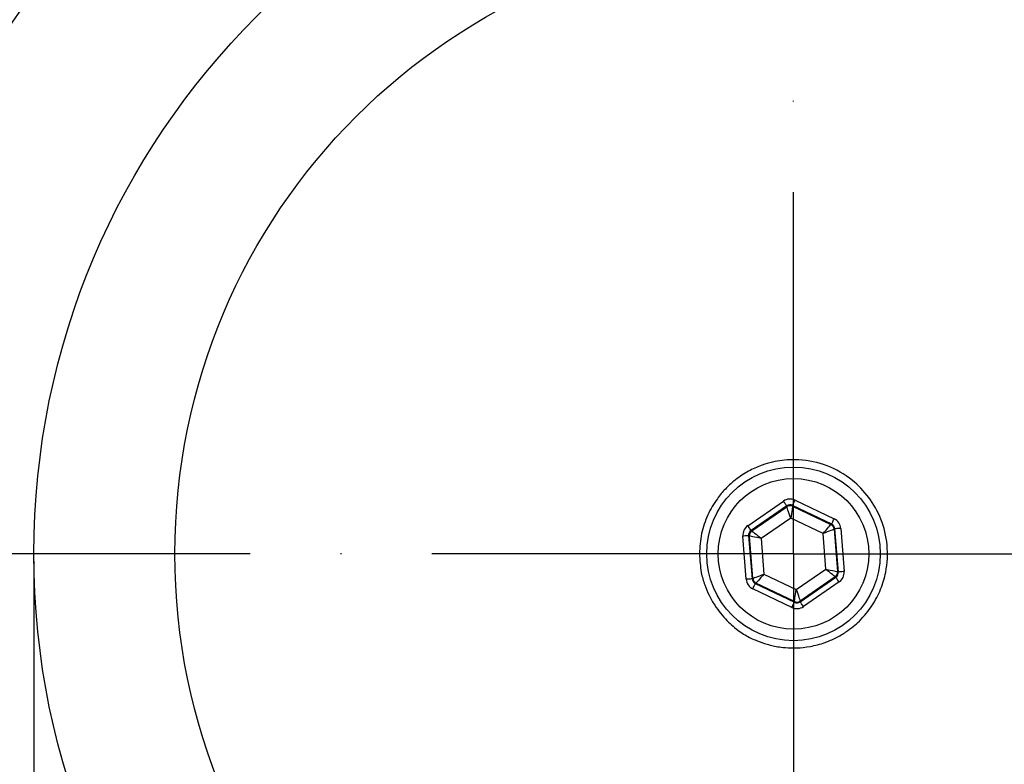
# Model space of a CAD drawing. Extents: x -1994 to 10474, y -290 to 6571.
# Drawn here: x 7587 to 7723, y 1237 to 1340 of the extents above; entities that cross this region are included whole.
import ezdxf

# ---------------------------------------------------------------- set-up
doc = ezdxf.new("R2010")
doc.units = 0
doc.header["$LTSCALE"] = 5
doc.header["$MEASUREMENT"] = 0
doc.linetypes.add('GEN7', pattern=[15, 10, -2.5, 0, -2.5])
doc.layers.get('0').update_dxf_attribs({"linetype": 'CONTINUOUS'})
doc.layers.add('7', color=4, linetype='GEN7')
doc.styles.add('ISO', font='GENISO.SHX')
doc.dimstyles.new('GEN-ISO', dxfattribs={"dimtxt": 50, "dimasz": 50, "dimexe": 40, "dimexo": 1, "dimgap": 30, "dimtad": 0, "dimtih": 1, "dimtoh": 1, "dimdec": 1, "dimdsep": 46, "dimtxsty": 'ISO', "dimcen": 2, "dimclrd": 256, "dimclre": 256, "dimclrt": 2, "dimadec": 0, "dimazin": 0, "dimtp": 0.1, "dimtm": 0.1, "dimtfac": 0.05, "dimtdec": 1, "dimtix": 1, "dimtmove": 2, "dimatfit": 3, "dimfxl": 0, "dimtolj": 1, "dimarcsym": 0})

# ---------------------------------------------------------------- blocks, each defined once
blk = doc.blocks.new('*D35')
at = {"color": 3, "lineweight": 25}
for p, q in [((7546.74, 1266.69), (7546.74, 1792.18)), ((7841.74, 1266.69), (7841.74, 1792.18)), ((7581.74, 1767.18), (7806.74, 1767.18))]:
    blk.add_line(p, q, dxfattribs=at)
at = {"color": 3}
for points in [[(7581.74, 1773.01), (7581.74, 1761.34), (7546.74, 1767.18)], [(7806.74, 1761.34), (7806.74, 1773.01), (7841.74, 1767.18)]]:
    blk.add_solid(points, dxfattribs=at)
at = {"color": 2, "insert": (7694.24, 1822.18), "char_height": 50, "attachment_point": 5, "style": 'ISO'}
blk.add_mtext('\\A1;{\\Fgeniso.shx;%%c11.6}', dxfattribs=at)

msp = doc.modelspace()

# ---------------------------------------------------------------- linework, layer by layer
at = {"color": 7, "linetype": 'Continuous'}
for p, q in [((7687.93, 1269.58), (7692.86, 1272.98)), ((7694.45, 1273.1), (7699.86, 1270.53)), ((7693.31, 1272.32), (7688.38, 1268.92)), ((7688.48, 1268.88), (7693.32, 1272.21)), ((7693.32, 1272.21), (7693.31, 1272.32)), ((7699.52, 1269.81), (7694.11, 1272.38)), ((7694.11, 1272.38), (7694.12, 1272.27)), ((7694.12, 1272.27), (7699.42, 1269.74)), ((7693.85, 1270.63), (7689.77, 1267.82)), ((7698.32, 1268.5), (7693.85, 1270.63)), ((7688.38, 1268.92), (7688.48, 1268.88)), ((7699.42, 1269.74), (7699.52, 1269.81)), ((7699.97, 1269.15), (7699.88, 1269.08)), ((7699.88, 1269.08), (7700.34, 1263.23)), ((7700.44, 1263.18), (7699.97, 1269.15)), ((7700.77, 1269.21), (7701.24, 1263.24)), ((7687.71, 1262.17), (7687.24, 1268.14)), ((7688.03, 1268.2), (7688.51, 1262.23)), ((7688.14, 1268.15), (7688.03, 1268.2)), ((7688.6, 1262.3), (7688.14, 1268.15)), ((7689.77, 1267.82), (7690.16, 1262.88)), ((7698.71, 1263.56), (7698.32, 1268.5)), ((7694.63, 1260.75), (7698.71, 1263.56)), ((7700.34, 1263.23), (7700.44, 1263.18)), ((7688.51, 1262.23), (7688.6, 1262.3)), ((7690.16, 1262.88), (7694.63, 1260.75)), ((7700, 1262.5), (7695.16, 1259.17)), ((7695.17, 1259.06), (7700.1, 1262.46)), ((7700.55, 1261.8), (7695.62, 1258.4)), ((7700.1, 1262.46), (7700, 1262.5)), ((7694.02, 1258.28), (7688.62, 1260.85)), ((7689.05, 1261.64), (7688.96, 1261.57)), ((7688.96, 1261.57), (7694.37, 1259)), ((7694.36, 1259.11), (7689.05, 1261.64)), ((7694.37, 1259), (7694.36, 1259.11)), ((7695.16, 1259.17), (7695.17, 1259.06))]:
    msp.add_line(p, q, dxfattribs=at)
at = {"color": 3}
msp.add_line((7589.24, 1264.69), (7589.24, 765.92), dxfattribs=at)
at = {"color": 7, "linetype": 'Continuous'}
for points in [[(7693.31, 1272.32), (7693.3, 1272.33), (7693.28, 1272.37), (7693.23, 1272.43), (7693.18, 1272.52), (7693.11, 1272.62), (7693.03, 1272.73), (7692.95, 1272.85), (7692.86, 1272.98)], [(7694.11, 1272.38), (7694.12, 1272.4), (7694.14, 1272.44), (7694.17, 1272.51), (7694.21, 1272.6), (7694.26, 1272.71), (7694.32, 1272.83), (7694.39, 1272.97), (7694.45, 1273.1)], [(7693.85, 1270.63), (7693.75, 1270.93), (7693.65, 1271.22), (7693.56, 1271.5), (7693.48, 1271.73), (7693.41, 1271.93), (7693.36, 1272.08), (7693.33, 1272.17), (7693.32, 1272.21)], [(7694.12, 1272.27), (7694.11, 1272.23), (7694.1, 1272.14), (7694.07, 1271.98), (7694.04, 1271.78), (7694, 1271.53), (7693.95, 1271.25), (7693.9, 1270.94), (7693.85, 1270.63)], [(7699.52, 1269.81), (7699.52, 1269.82), (7699.54, 1269.87), (7699.58, 1269.93), (7699.62, 1270.02), (7699.67, 1270.13), (7699.73, 1270.26), (7699.79, 1270.39), (7699.86, 1270.53)], [(7688.38, 1268.92), (7688.37, 1268.94), (7688.34, 1268.98), (7688.3, 1269.04), (7688.24, 1269.12), (7688.18, 1269.22), (7688.1, 1269.33), (7688.01, 1269.46), (7687.93, 1269.58)], [(7688.48, 1268.88), (7688.51, 1268.85), (7688.59, 1268.79), (7688.71, 1268.69), (7688.87, 1268.56), (7689.06, 1268.4), (7689.28, 1268.22), (7689.52, 1268.02), (7689.77, 1267.82)], [(7698.32, 1268.5), (7698.53, 1268.74), (7698.74, 1268.97), (7698.93, 1269.18), (7699.09, 1269.37), (7699.23, 1269.53), (7699.33, 1269.64), (7699.4, 1269.71), (7699.42, 1269.74)], [(7699.88, 1269.08), (7699.84, 1269.07), (7699.75, 1269.04), (7699.6, 1268.98), (7699.41, 1268.91), (7699.18, 1268.82), (7698.91, 1268.72), (7698.62, 1268.61), (7698.32, 1268.5)], [(7700.77, 1269.21), (7700.61, 1269.2), (7700.47, 1269.19), (7700.33, 1269.18), (7700.21, 1269.17), (7700.11, 1269.16), (7700.03, 1269.15), (7699.99, 1269.15), (7699.97, 1269.15)], [(7688.03, 1268.2), (7688.02, 1268.2), (7687.97, 1268.2), (7687.9, 1268.19), (7687.8, 1268.18), (7687.68, 1268.17), (7687.54, 1268.16), (7687.39, 1268.15), (7687.24, 1268.14)], [(7689.77, 1267.82), (7689.45, 1267.88), (7689.15, 1267.95), (7688.87, 1268), (7688.63, 1268.05), (7688.42, 1268.1), (7688.27, 1268.13), (7688.17, 1268.15), (7688.14, 1268.15)], [(7700, 1262.5), (7699.97, 1262.53), (7699.89, 1262.59), (7699.77, 1262.69), (7699.61, 1262.82), (7699.42, 1262.98), (7699.2, 1263.16), (7698.96, 1263.36), (7698.71, 1263.56)], [(7698.71, 1263.56), (7699.02, 1263.5), (7699.33, 1263.43), (7699.61, 1263.38), (7699.85, 1263.33), (7700.06, 1263.29), (7700.21, 1263.25), (7700.3, 1263.23), (7700.34, 1263.23)], [(7701.24, 1263.24), (7701.09, 1263.23), (7700.94, 1263.22), (7700.8, 1263.21), (7700.68, 1263.2), (7700.58, 1263.19), (7700.51, 1263.18), (7700.46, 1263.18), (7700.44, 1263.18)], [(7688.51, 1262.23), (7688.49, 1262.23), (7688.44, 1262.23), (7688.37, 1262.22), (7688.27, 1262.21), (7688.15, 1262.2), (7688.01, 1262.19), (7687.86, 1262.18), (7687.71, 1262.17)], [(7688.6, 1262.3), (7688.64, 1262.31), (7688.73, 1262.34), (7688.87, 1262.4), (7689.07, 1262.47), (7689.3, 1262.56), (7689.57, 1262.66), (7689.86, 1262.77), (7690.16, 1262.88)], [(7690.16, 1262.88), (7689.95, 1262.64), (7689.74, 1262.41), (7689.55, 1262.2), (7689.39, 1262.01), (7689.25, 1261.86), (7689.14, 1261.74), (7689.08, 1261.67), (7689.05, 1261.64)], [(7700.55, 1261.8), (7700.46, 1261.92), (7700.38, 1262.05), (7700.3, 1262.16), (7700.23, 1262.26), (7700.18, 1262.34), (7700.14, 1262.4), (7700.11, 1262.44), (7700.1, 1262.46)], [(7688.62, 1260.85), (7688.68, 1260.99), (7688.75, 1261.13), (7688.81, 1261.25), (7688.86, 1261.36), (7688.9, 1261.45), (7688.93, 1261.52), (7688.95, 1261.56), (7688.96, 1261.57)], [(7694.36, 1259.11), (7694.36, 1259.15), (7694.38, 1259.24), (7694.41, 1259.4), (7694.44, 1259.6), (7694.48, 1259.85), (7694.53, 1260.13), (7694.58, 1260.44), (7694.63, 1260.75)], [(7694.63, 1260.75), (7694.73, 1260.45), (7694.83, 1260.16), (7694.92, 1259.89), (7695, 1259.65), (7695.06, 1259.45), (7695.11, 1259.3), (7695.14, 1259.21), (7695.16, 1259.17)], [(7694.02, 1258.28), (7694.09, 1258.42), (7694.15, 1258.55), (7694.21, 1258.67), (7694.26, 1258.78), (7694.31, 1258.87), (7694.34, 1258.94), (7694.36, 1258.98), (7694.37, 1259)], [(7695.62, 1258.4), (7695.53, 1258.53), (7695.45, 1258.65), (7695.37, 1258.76), (7695.3, 1258.86), (7695.24, 1258.95), (7695.2, 1259.01), (7695.18, 1259.05), (7695.17, 1259.06)]]:
    msp.add_lwpolyline(points, dxfattribs=at)
for radius in [130.6, 105, 85.5, 12, 10.4]:
    msp.add_circle((7694.24, 1265.69), radius, dxfattribs=at)
for centre, start, end in [((7693.78, 1271.55), 64.5388, 124.5172), ((7688.94, 1268.22), 124.5387, 184.5174), ((7699.08, 1269.02), 4.5388, 64.5173), ((7699.54, 1263.16), 304.5387, 4.5174), ((7689.4, 1262.36), 184.5388, 244.5173), ((7694.7, 1259.83), 244.5388, 304.5172)]:
    msp.add_arc(centre, 0.8, start, end, dxfattribs=at)
for centre, major_axis, ratio, start_param, end_param in [((7693.77, 1271.66), (0.13, -1.6), 0.999797, 2.618082, 3.665103), ((7693.77, 1271.66), (-0.063, 0.798), 0.999391, 5.759674, 6.806696), ((7699.17, 1269.08), (-1.32, -0.91), 0.999797, 2.618082, 3.665103), ((7688.83, 1268.27), (1.44, -0.69), 0.999797, 2.618082, 3.665103), ((7688.83, 1268.27), (0.723, -0.344), 0.999391, 2.618082, 3.665103), ((7699.17, 1269.08), (0.659, 0.454), 0.999391, 5.759674, 6.806696), ((7699.65, 1263.12), (0.723, -0.344), 0.999391, 5.759674, 6.806696), ((7699.65, 1263.12), (-1.44, 0.69), 0.999797, 2.618082, 3.665103), ((7689.31, 1262.3), (1.32, 0.91), 0.999797, 2.618082, 3.665103), ((7689.31, 1262.3), (0.659, 0.454), 0.999391, 2.618082, 3.665103), ((7694.71, 1259.72), (-0.063, 0.798), 0.999391, 2.618082, 3.665103), ((7694.71, 1259.72), (-0.13, 1.6), 0.999797, 2.618082, 3.665103)]:
    msp.add_ellipse(centre, major_axis=major_axis, ratio=ratio, start_param=start_param, end_param=end_param, dxfattribs=at)
for points, knots in [([(7653.31, 1461.54), (7648.49, 1460.66), (7638.85, 1458.9), (7624.51, 1455.66), (7610.37, 1451.85), (7596.48, 1447.28), (7582.92, 1441.87), (7569.75, 1435.57), (7557.08, 1428.34), (7545.06, 1420.1), (7533.76, 1410.9), (7523.11, 1400.88), (7513.17, 1390.13), (7503.98, 1378.75), (7495.63, 1366.91), (7488.12, 1354.68), (7481.42, 1342.1), (7475.5, 1329.13), (7470.35, 1315.83), (7465.99, 1302.01), (7462.87, 1290.07), (7461.55, 1282.6), (7461.1, 1280.05)], [0, 0, 0, 0, 0.051757, 0.103525, 0.155263, 0.206499, 0.257939, 0.309387, 0.36071, 0.411847, 0.463151, 0.514634, 0.566205, 0.617737, 0.669081, 0.719136, 0.769329, 0.819573, 0.869774, 0.919835, 0.972707, 1, 1, 1, 1]), ([(7664.45, 1453.77), (7659.09, 1452.92), (7648.34, 1451.2), (7632.33, 1448.27), (7616.46, 1444.79), (7601.95, 1440.83), (7588.83, 1436.39), (7577.05, 1431.58), (7565.59, 1425.92), (7554.43, 1419.25), (7543.62, 1411.61), (7533.22, 1403.05), (7523.34, 1393.7), (7514.02, 1383.61), (7505.3, 1372.86), (7497.25, 1361.53), (7489.6, 1349.22), (7482.53, 1335.94), (7476.15, 1321.7), (7470.8, 1307.04), (7466.94, 1294.33), (7465.29, 1286.44), (7464.7, 1283.65)], [0, 0, 0, 0, 0.05718, 0.114533, 0.171971, 0.229416, 0.274558, 0.319761, 0.365157, 0.410931, 0.458114, 0.50578, 0.553903, 0.602431, 0.651293, 0.700404, 0.749674, 0.804617, 0.859614, 0.914688, 0.969858, 1, 1, 1, 1]), ([(7681.24, 1265.69), (7681.29, 1266.62), (7681.4, 1268.42), (7682.33, 1271.12), (7683.54, 1273.17), (7684.81, 1274.69), (7686.18, 1275.95), (7687.79, 1277.04), (7689.94, 1278.04), (7692.38, 1278.66), (7695.55, 1278.76), (7698.94, 1278.05), (7702.15, 1276.23), (7704.73, 1273.6), (7706.48, 1270.54), (7707.35, 1266.95), (7707.2, 1263.61), (7706.36, 1260.78), (7705.18, 1258.51), (7703.59, 1256.53), (7701.82, 1255.06), (7700.12, 1254.05), (7698.38, 1253.32), (7696.49, 1252.83), (7694.61, 1252.66), (7693.23, 1252.72), (7692.25, 1252.81), (7691.43, 1252.97), (7690.47, 1253.24), (7689.13, 1253.67), (7687.57, 1254.4), (7685.91, 1255.57), (7684.48, 1257.02), (7683.35, 1258.54), (7682.59, 1259.84), (7681.95, 1261.36), (7681.4, 1263.2), (7681.3, 1264.8), (7681.24, 1265.69)], [0, 0, 0, 0, 0.021252, 0.041071, 0.06075, 0.074715, 0.088699, 0.108689, 0.128716, 0.161594, 0.194545, 0.248606, 0.302643, 0.342619, 0.382559, 0.422808, 0.463017, 0.488077, 0.513109, 0.537762, 0.557021, 0.568912, 0.580866, 0.5981, 0.616597, 0.635256, 0.664752, 0.694378, 0.724006, 0.768432, 0.812981, 0.857357, 0.901548, 0.922191, 0.942812, 0.9605, 0.978146, 1, 1, 1, 1])]:
    msp.add_open_spline(points, degree=3, knots=knots, dxfattribs=at)
at = {"layer": '7'}
for q in [(7694.24, 1665.69), (7435.64, 1265.69), (7694.24, 955.69), (8028.1, 1265.69)]:
    msp.add_line((7694.24, 1265.69), q, dxfattribs=at)
msp.add_arc((7694.24, 1265.69), 147.5, 206.3852, 198.6148, dxfattribs=at)

# ---------------------------------------------------------------- dimensions: what is measured, and where the dimension line sits
dim = msp.add_linear_dim(base=(7841.74, 1767.18), p1=(7546.74, 1265.69), p2=(7841.74, 1265.69), text='{\\Fgeniso.shx;%%c<>}', dimstyle='GEN-ISO', override={"dimasz": 35, "dimexe": 25, "dimtad": 1, "dimtih": 0, "dimtoh": 0, "dimlfac": 0.03937, "dimclrd": 3, "dimclre": 3, "dimadec": 2, "dimazin": 2, "dimlwd": 25, "dimlwe": 25})
dim.commit()
dim.dimension.update_dxf_attribs({"geometry": '*D35', "text_midpoint": (7694.24, 1822.18)})

doc.saveas('drawing.dxf')
